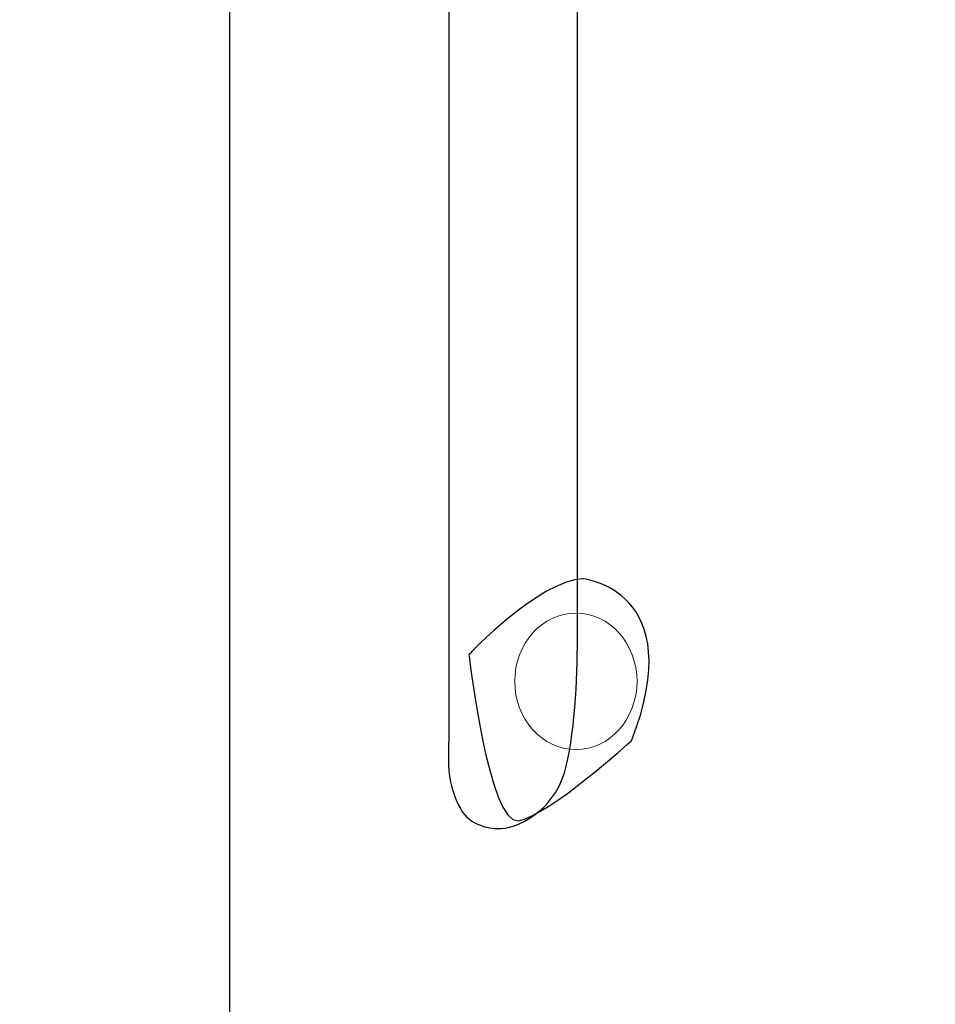
# Model space of a CAD drawing. Units: millimetres. Extents: x 0 to 1543, y -226 to 1051.
# Drawn here: x 271 to 304, y 695 to 731 of the extents above; entities that cross this region are included whole.
import ezdxf

# ---------------------------------------------------------------- set-up
doc = ezdxf.new("R2010")
doc.units = ezdxf.units.MM
doc.header["$PDSIZE"] = -1
doc.styles.add('SLDTEXTSTYLE0', font='txt')
doc.styles.get("Standard").update_dxf_attribs({"font": 'malgun.ttf'})
doc.dimstyles.new('ISO-25', dxfattribs={"dimtxt": 10, "dimasz": 10, "dimexe": 1.25, "dimexo": 0.625, "dimtad": 1, "dimdec": 0, "dimtxsty": 'SLDTEXTSTYLE0', "dimcen": 2.5, "dimadec": 0, "dimazin": 0, "dimtfac": 1, "dimtdec": 0, "dimtmove": 0, "dimatfit": 3, "dimfxl": 1, "dimarcsym": 0})

# ---------------------------------------------------------------- blocks, each defined once
blk = doc.blocks.new('*D6')
at = {"color": 0, "lineweight": -2, "transparency": 16777216}
for p, q in [((278.468, 763.6), (278.468, 597.724)), ((683.468, 763.244), (683.468, 597.724)), ((293.468, 607.724), (668.468, 607.724))]:
    blk.add_line(p, q, dxfattribs=at)
at = {"color": 0, "transparency": 16777216}
for points in [[(293.468, 610.224), (293.468, 605.224), (278.468, 607.724)], [(668.468, 610.224), (668.468, 605.224), (683.468, 607.724)]]:
    blk.add_solid(points, dxfattribs=at)
at = {"layer": 'Defpoints', "color": 0, "transparency": 16777216}
for p in [(278.468, 773.6), (683.468, 773.244), (683.468, 607.724)]:
    blk.add_point(p, dxfattribs=at)
at = {"color": 0, "transparency": 16777216, "insert": (480.968, 624.93), "char_height": 12, "attachment_point": 5}
blk.add_mtext('405,0', dxfattribs=at)
blk = doc.blocks.new('*D7')
at = {"color": 0, "lineweight": -2, "transparency": 16777216}
for p, q in [((276.113, 862.171), (221.09, 862.171)), ((231.09, 847.171), (231.09, 791.235)), ((231.09, 700.883), (231.09, 756.757)), ((276.113, 685.883), (221.09, 685.883))]:
    blk.add_line(p, q, dxfattribs=at)
at = {"color": 0, "transparency": 16777216}
for points in [[(228.59, 847.171), (233.59, 847.171), (231.09, 862.171)], [(228.59, 700.883), (233.59, 700.883), (231.09, 685.883)]]:
    blk.add_solid(points, dxfattribs=at)
at = {"layer": 'Defpoints', "color": 0, "transparency": 16777216}
for p in [(231.09, 862.171), (286.113, 862.171), (286.113, 685.883)]:
    blk.add_point(p, dxfattribs=at)
at = {"color": 0, "transparency": 16777216, "insert": (231.09, 773.996), "char_height": 12, "attachment_point": 5}
blk.add_mtext('182,0', dxfattribs=at)

msp = doc.modelspace()

# ---------------------------------------------------------------- linework, layer by layer
at = {"lineweight": 9}
for p, q in [((278.468, 849.127), (278.468, 698.072)), ((278.468, 698.926), (278.468, 694.411))]:
    msp.add_line(p, q, dxfattribs=at)
msp.add_ellipse((291.205, 706.652), major_axis=(0, 2.509), ratio=0.896375, dxfattribs=at)
for points, knots in [([(291.276, 836.453), (291.276, 836.453), (291.264, 708.236), (291.264, 708.236), (291.264, 706.756), (291.163, 704.572), (290.781, 703.288), (290.367, 701.902), (289.049, 701.192), (288.295, 701.241), (287.865, 701.27), (287.237, 701.388), (286.903, 702.076), (286.487, 702.931), (286.498, 703.442), (286.534, 704.779), (286.534, 704.779), (286.508, 835.633), (286.508, 835.633), (286.494, 837.136), (286.509, 838.921), (286.522, 840.748), (286.525, 841.096), (286.932, 841.933), (287.4, 842.418), (288.405, 843.462), (289.286, 843.108), (289.843, 842.756), (291.214, 841.886), (291.277, 838.37), (291.276, 836.453), (291.276, 836.453), (291.276, 836.453), (291.276, 836.453)], [0, 0, 0, 0, 1, 1, 1, 2, 2, 2, 3, 3, 3, 4, 4, 4, 5, 5, 5, 6, 6, 6, 7, 7, 7, 8, 8, 8, 9, 9, 9, 10, 10, 10, 11, 11, 11, 11]), ([(287.273, 707.638), (287.273, 707.638), (289.858, 710.363), (291.46, 710.422), (291.46, 710.422), (295.407, 710.008), (293.254, 704.47), (293.254, 704.47), (290.189, 701.7), (289.093, 701.527), (287.996, 701.355), (287.273, 707.638), (287.273, 707.638)], [0, 0, 0, 0, 1, 1, 1, 2, 2, 2, 3, 3, 3, 4, 4, 4, 4])]:
    msp.add_open_spline(points, degree=3, knots=knots)

# ---------------------------------------------------------------- dimensions: what is measured, and where the dimension line sits
dim = msp.add_linear_dim(base=(231.09, 862.171), p1=(286.113, 685.883), p2=(286.113, 862.171), angle=90, text='182,0', dimstyle='ISO-25', override={"dimtxt": 12, "dimasz": 15, "dimexe": 10, "dimexo": 10, "dimgap": 10, "dimtih": 1, "dimtoh": 1, "dimdec": 1, "dimzin": 0, "dimtxsty": 'Standard', "dimadec": 1, "dimtdec": 1, "dimtzin": 0})
dim.commit()
dim.dimension.update_dxf_attribs({"geometry": '*D7', "text_midpoint": (231.09, 773.996), "dimtype": 160})
dim = msp.add_linear_dim(base=(683.468, 607.724), p1=(278.468, 773.6), p2=(683.468, 773.244), dimstyle='ISO-25', override={"dimtxt": 12, "dimasz": 15, "dimexe": 10, "dimexo": 10, "dimgap": 10, "dimtih": 1, "dimtoh": 1, "dimdec": 1, "dimzin": 0, "dimtxsty": 'Standard', "dimadec": 1, "dimtdec": 1, "dimtzin": 0})
dim.commit()
dim.dimension.update_dxf_attribs({"geometry": '*D6', "text_midpoint": (480.968, 607.724), "dimtype": 160})

doc.saveas('drawing.dxf')
